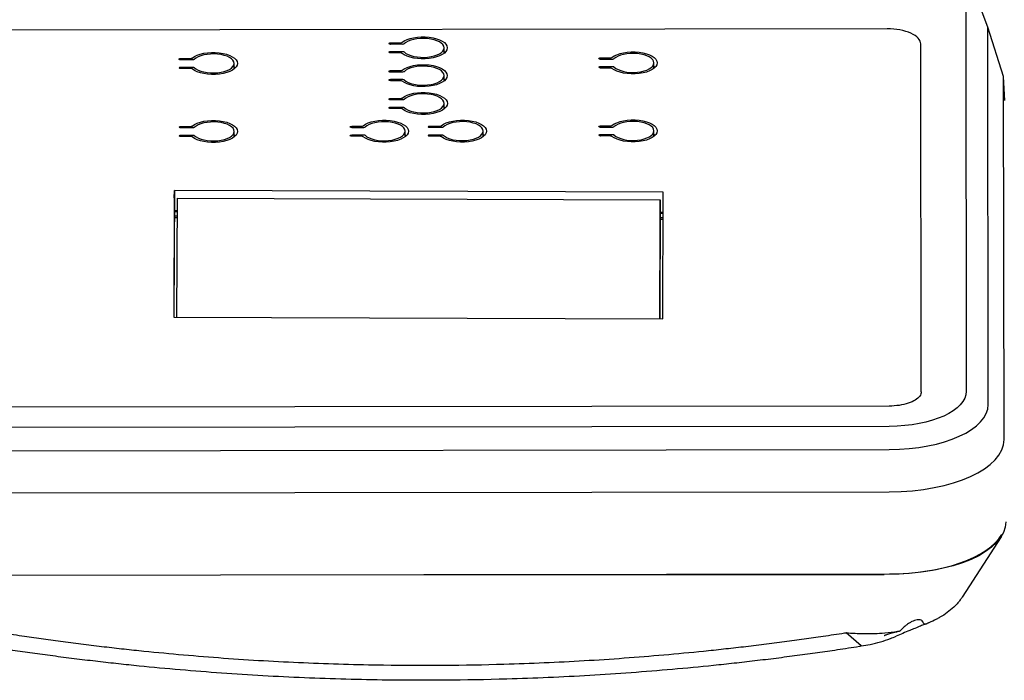
# Model space of a CAD drawing. Extents: x 957 to 2082, y -5 to 2290.
# Drawn here: x 1363 to 1701, y 641 to 867 of the extents above; entities that cross this region are included whole.
import ezdxf

# ---------------------------------------------------------------- set-up
doc = ezdxf.new("R2010")
doc.units = 0
doc.layers.add('PV-17FA', color=7, linetype='CONTINUOUS')
doc.layers.add('PV-DDD4', color=7, linetype='CONTINUOUS')

msp = doc.modelspace()

# ---------------------------------------------------------------- linework, layer by layer
at = {"layer": 'PV-17FA'}
for p, q in [((1415.83, 808.76), (1415.66, 765.19)), ((1415.82, 806.22), (1415.83, 808.76)), ((1583.83, 808.21), (1415.83, 808.76)), ((1415.82, 806.22), (1415.67, 765.19)), ((1416.72, 765.18), (1416.87, 806.07)), ((1416.87, 806.07), (1582.77, 805.53)), ((1582.77, 805.53), (1582.62, 764.64)), ((1582.75, 798.01), (1582.77, 805.53)), ((1583.66, 764.64), (1583.83, 808.21)), ((1415.8, 801.49), (1416.86, 801.48)), ((1415.8, 800.04), (1416.85, 800.03)), ((1415.8, 799.46), (1416.85, 799.45)), ((1416.86, 801.72), (1415.81, 801.73)), ((1582.75, 799.49), (1583.8, 799.49)), ((1582.75, 798.91), (1583.79, 798.91)), ((1583.8, 801.18), (1582.76, 801.18)), ((1582.76, 800.94), (1583.8, 800.94)), ((1582.62, 764.64), (1582.75, 798.01)), ((1415.66, 765.19), (1583.66, 764.64))]:
    msp.add_line(p, q, dxfattribs=at)
at = {"layer": 'PV-DDD4'}
for p, q in [((1687.76, 871.81), (1687.96, 739.8)), ((1695.31, 864.83), (1693.38, 870)), ((1660.77, 864.29), (1341.77, 863.86)), ((1695.51, 735.26), (1695.31, 864.83)), ((1700.74, 847.92), (1695.31, 864.83)), ((1490.14, 859.46), (1493.55, 859.47)), ((1494.24, 858.96), (1490.15, 858.95)), ((1490.15, 856.5), (1494.25, 856.5)), ((1493.56, 855.99), (1490.16, 855.99)), ((1508.49, 855.85), (1508.49, 857.75)), ((1672.46, 739.58), (1672.28, 859.08)), ((1418.03, 854.11), (1421.44, 854.12)), ((1422.12, 853.61), (1418.03, 853.6)), ((1562.28, 854.29), (1565.68, 854.3)), ((1566.37, 853.79), (1562.28, 853.78)), ((1418.04, 851.15), (1422.13, 851.15)), ((1421.45, 850.64), (1418.04, 850.64)), ((1436.37, 850.5), (1436.37, 852.4)), ((1490.16, 849.92), (1493.57, 849.93)), ((1494.25, 849.42), (1490.16, 849.41)), ((1562.29, 851.33), (1566.38, 851.33)), ((1565.7, 850.82), (1562.29, 850.82)), ((1580.62, 850.68), (1580.62, 852.58)), ((1490.17, 846.96), (1494.26, 846.96)), ((1493.58, 846.45), (1490.17, 846.45)), ((1508.5, 846.31), (1508.5, 848.21)), ((1700.93, 723.22), (1700.74, 847.92)), ((1701.25, 839.61), (1700.74, 847.92)), ((1490.17, 840.38), (1493.58, 840.39)), ((1494.27, 839.88), (1490.18, 839.87)), ((1490.18, 837.42), (1494.28, 837.42)), ((1493.59, 836.91), (1490.18, 836.91)), ((1508.52, 836.77), (1508.52, 838.67)), ((1418.06, 830.75), (1421.47, 830.76)), ((1422.16, 830.25), (1418.07, 830.24)), ((1436.41, 827.14), (1436.41, 829.04)), ((1476.78, 830.83), (1480.19, 830.84)), ((1480.87, 830.33), (1476.78, 830.32)), ((1495.12, 827.22), (1495.12, 829.11)), ((1503.6, 830.86), (1507.01, 830.86)), ((1507.7, 830.35), (1503.6, 830.35)), ((1521.95, 827.25), (1521.95, 829.15)), ((1562.29, 830.94), (1565.7, 830.94)), ((1566.39, 830.43), (1562.29, 830.42)), ((1580.64, 827.33), (1580.63, 829.22)), ((1418.07, 827.79), (1422.17, 827.8)), ((1421.48, 827.28), (1418.07, 827.28)), ((1476.78, 827.87), (1480.87, 827.87)), ((1480.19, 827.36), (1476.78, 827.36)), ((1503.61, 827.9), (1507.71, 827.9)), ((1507.02, 827.39), (1503.61, 827.38)), ((1562.3, 827.97), (1566.4, 827.98)), ((1565.71, 827.47), (1562.3, 827.46)), ((1661.47, 734.7), (1341.47, 734.3)), ((1661.48, 727.73), (1341.48, 727.32)), ((1341.49, 719.35), (1661.49, 719.75)), ((1341.51, 704.84), (1661.51, 705.25)), ((1699.9, 689.74), (1686.5, 669.01)), ((1341.54, 676.65), (1661.54, 677.05)), ((1501.54, 676.85), (1659.71, 676.86)), ((1651.87, 652.29), (1646.72, 656.76))]:
    msp.add_line(p, q, dxfattribs=at)
for centre, major_axis, start_param, end_param in [((1660.78, 859.06), (11.5, 0.01), 0.000152, 1.571143), ((1493.55, 859.72), (0.562, 0.001), -1.56987, -0.515379), ((1501.29, 857.74), (7.2, 0.01), -2.706901, 2.708755), ((1493.56, 855.74), (-0.562, -0.001), -2.62436, -1.56987), ((1501.29, 854.62), (-8.32, -0.01), -2.716681, -2.615677), ((1573.42, 852.57), (7.2, 0.01), -2.706901, 2.708755), ((1421.44, 854.37), (0.562, 0.001), -1.56987, -0.515379), ((1429.17, 852.39), (7.2, 0.01), -2.706901, 2.708755), ((1565.68, 854.55), (0.562, 0.001), -1.56987, -0.515379), ((1421.45, 850.39), (-0.562, -0.001), -2.62436, -1.56987), ((1429.17, 849.27), (-8.32, -0.01), -2.716681, -2.615677), ((1493.57, 850.18), (0.562, 0.001), -1.56987, -0.515379), ((1501.3, 848.2), (7.2, 0.01), -2.706901, 2.708755), ((1565.7, 850.57), (-0.562, -0.001), -2.62436, -1.56987), ((1573.42, 849.45), (-8.32, -0.01), -2.716681, -2.615677), ((1493.58, 846.2), (-0.562, -0.001), -2.62436, -1.56987), ((1501.31, 845.08), (-8.32, -0.01), -2.716681, -2.615677), ((1493.58, 840.64), (0.562, 0.001), -1.56987, -0.515379), ((1501.32, 838.66), (7.2, 0.01), -2.706901, 2.708755), ((1493.59, 836.66), (-0.562, -0.001), -2.62436, -1.56987), ((1501.32, 835.54), (-8.32, -0.01), -2.716681, -2.615677), ((1429.21, 829.03), (7.2, 0.01), -2.706901, 2.708755), ((1487.92, 829.11), (7.2, 0.01), -2.708451, 2.707205), ((1514.75, 829.14), (7.2, 0.01), -2.706901, 2.708755), ((1573.43, 829.22), (7.2, 0.01), -2.706901, 2.708755), ((1421.47, 831.01), (0.562, 0.001), -1.56987, -0.515379), ((1480.19, 831.09), (0.562, 0.001), -1.571419, -0.516929), ((1507.01, 831.12), (0.562, 0.001), -1.56987, -0.515379), ((1565.7, 831.2), (0.562, 0.001), -1.56987, -0.515379), ((1421.48, 827.03), (-0.562, -0.001), -2.62436, -1.56987), ((1429.21, 825.92), (-8.32, -0.01), -2.716681, -2.615677), ((1480.19, 827.11), (-0.562, -0.001), -2.62591, -1.571419), ((1487.92, 825.99), (-8.32, -0.01), -2.716681, -2.615677), ((1507.02, 827.13), (-0.562, -0.001), -2.62436, -1.56987), ((1514.75, 826.02), (-8.32, -0.01), -2.716681, -2.615677), ((1565.71, 827.21), (-0.562, -0.001), -2.62436, -1.56987), ((1573.44, 826.1), (-8.32, -0.01), -2.716681, -2.615677), ((1661.47, 735.22), (34.04, 0.04), -1.570644, 0.000152), ((1661.48, 723.17), (-39.45, -0.05), 1.570948, 3.141744), ((1661.52, 695.22), (40, 0.05), -1.570644, -0.261833)]:
    msp.add_ellipse(centre, major_axis=major_axis, ratio=0.45427, start_param=start_param, end_param=end_param, dxfattribs=at)
at = {"layer": 'PV-DDD4', "extrusion": (0, 0, -1)}
for centre, major_axis, ratio, start_param, end_param in [((1490.15, 859.21), (-0.562, -0.001), 0.45427, -1.571723, 1.56987), ((1501.29, 857.74), (8.32, 0.01), 0.45427, -2.626214, 2.62436), ((1429.17, 852.39), (8.32, 0.01), 0.45427, -2.626214, 2.62436), ((1490.15, 856.24), (-0.562, -0.001), 0.45427, -1.571723, 1.56987), ((1494.24, 859.21), (-0.562, -0.001), 0.45427, -2.708755, -1.571723), ((1494.25, 856.25), (0.562, 0.001), 0.45427, -1.571723, -0.434692), ((1573.42, 852.57), (8.32, 0.01), 0.45427, -2.626214, 2.62436), ((1418.03, 853.85), (-0.562, -0.001), 0.45427, -1.571723, 1.56987), ((1422.12, 853.86), (-0.562, -0.001), 0.45427, -2.708755, -1.571723), ((1562.28, 854.04), (-0.562, -0.001), 0.45427, -1.571723, 1.56987), ((1566.37, 854.04), (-0.562, -0.001), 0.45427, -2.708755, -1.571723), ((1418.04, 850.89), (-0.562, -0.001), 0.45427, -1.571723, 1.56987), ((1422.13, 850.9), (0.562, 0.001), 0.45427, -1.571723, -0.434692), ((1490.16, 849.67), (-0.562, -0.001), 0.45427, -1.571723, 1.56987), ((1501.3, 848.2), (8.32, 0.01), 0.45427, -2.626214, 2.62436), ((1494.25, 849.67), (-0.562, -0.001), 0.45427, -2.708755, -1.571723), ((1562.29, 851.07), (-0.562, -0.001), 0.45427, -1.571723, 1.56987), ((1566.38, 851.08), (0.562, 0.001), 0.45427, -1.571723, -0.434692), ((1490.17, 846.7), (-0.562, -0.001), 0.45427, -1.571723, 1.56987), ((1494.26, 846.71), (0.562, 0.001), 0.45427, -1.571723, -0.434692), ((1501.32, 838.66), (8.32, 0.01), 0.45427, -2.626214, 2.62436), ((1490.17, 840.13), (-0.562, -0.001), 0.45427, -1.571723, 1.56987), ((1494.27, 840.13), (-0.562, -0.001), 0.45427, -2.708755, -1.571723), ((1490.18, 837.16), (-0.562, -0.001), 0.45427, -1.571723, 1.56987), ((1494.28, 837.17), (0.562, 0.001), 0.45427, -1.571723, -0.434692), ((1429.21, 829.03), (8.32, 0.01), 0.45427, -2.626214, 2.62436), ((1487.92, 829.11), (8.32, 0.01), 0.45427, -2.624664, 2.62591), ((1514.75, 829.14), (8.32, 0.01), 0.45427, -2.626214, 2.62436), ((1573.43, 829.22), (8.32, 0.01), 0.45427, -2.626214, 2.62436), ((1418.06, 830.5), (-0.562, -0.001), 0.45427, -1.571723, 1.56987), ((1422.16, 830.5), (-0.562, -0.001), 0.45427, -2.708755, -1.571723), ((1476.78, 830.58), (-0.562, -0.001), 0.45427, -1.570173, 1.571419), ((1480.87, 830.58), (-0.562, -0.001), 0.45427, -2.707205, -1.570173), ((1503.6, 830.6), (-0.562, -0.001), 0.45427, -1.571723, 1.56987), ((1507.7, 830.61), (-0.562, -0.001), 0.45427, -2.708755, -1.571723), ((1562.29, 830.68), (-0.562, -0.001), 0.45427, -1.571723, 1.56987), ((1566.39, 830.69), (-0.562, -0.001), 0.45427, -2.708755, -1.571723), ((1418.07, 827.53), (-0.562, -0.001), 0.45427, -1.571723, 1.56987), ((1422.17, 827.54), (0.562, 0.001), 0.45427, -1.571723, -0.434692), ((1476.78, 827.61), (-0.562, -0.001), 0.45427, -1.570173, 1.571419), ((1480.87, 827.62), (0.562, 0.001), 0.45427, -1.570173, -0.433142), ((1503.61, 827.64), (-0.562, -0.001), 0.45427, -1.571723, 1.56987), ((1507.71, 827.65), (0.562, 0.001), 0.45427, -1.571723, -0.434692), ((1562.3, 827.72), (-0.562, -0.001), 0.45427, -1.571723, 1.56987), ((1566.4, 827.72), (0.562, 0.001), 0.45427, -1.571723, -0.434692), ((1661.46, 739.77), (26.5, 0.03), 0.45427, -0.000152, 1.570644), ((1653.75, 697.55), (-47.77, 3.16), 0.428011, 3.113031, 4.559047), ((1647.56, 681.6), (-41.51, 6.42), 0.584814, -2.37771, -2.364744), ((1646.55, 683.03), (-43.44, 7.04), 0.590619, -2.097914, -2.086742)]:
    msp.add_ellipse(centre, major_axis=major_axis, ratio=ratio, start_param=start_param, end_param=end_param, dxfattribs=at)
at = {"layer": 'PV-DDD4'}
for points, knots in [([(1672.46, 739.6), (1672.46, 739.11), (1672.3, 738.62), (1671.61, 737.66), (1671.09, 737.2), (1669.75, 736.36), (1668.92, 735.98), (1667.05, 735.36), (1666.01, 735.11), (1663.8, 734.79), (1662.63, 734.7), (1661.47, 734.7)], [3.141744, 3.141744, 3.141744, 3.141744, 3.455873, 3.455873, 3.770002, 3.770002, 4.084131, 4.084131, 4.39826, 4.39826, 4.712389, 4.712389, 4.712389, 4.712389]), ([(1686.5, 669.01), (1686.42, 668.88), (1686.21, 668.57), (1685.87, 668.09), (1685.47, 667.57), (1685.04, 667.06), (1684.44, 666.4), (1683.96, 665.91), (1682.26, 664.31), (1680.32, 662.89), (1678.12, 661.69), (1677.72, 661.47)], [31.0355671, 31.0355671, 31.0355671, 31.0355671, 31.0670248, 31.1095375, 31.1520502, 31.1945629, 31.2370756, 31.322101, 31.322101, 31.6648014, 31.7406993, 31.7406993, 31.7406993, 31.7406993]), ([(1672.97, 660.56), (1672.9, 660.82), (1672.81, 660.96), (1672.52, 661.16), (1672.37, 661.23), (1671.98, 661.3), (1671.78, 661.32), (1671.41, 661.3), (1671.26, 661.28), (1670.82, 661.21), (1670.5, 661.13), (1669.88, 660.92), (1669.58, 660.8), (1668.97, 660.5), (1668.65, 660.32), (1667.97, 659.9), (1667.61, 659.65), (1666.79, 659.01), (1666.36, 658.62), (1665.69, 657.96), (1665.43, 657.69), (1665.19, 657.42)], [0, 0, 0, 0, 3.224398, 3.224398, 4.963927, 4.963927, 6.08808, 6.08808, 6.758648, 6.758648, 7.87798, 7.87798, 8.872476, 8.872476, 9.94098, 9.94098, 11.288637, 11.288637, 13.190623, 13.190623, 14.475481, 14.475481, 14.475481, 14.475481]), ([(1674.01, 659.84), (1673.89, 659.8), (1673.74, 659.74), (1673.21, 659.54), (1672.76, 659.36), (1671.66, 658.91), (1670.99, 658.63), (1669.71, 658.1), (1669.12, 657.85), (1668.5, 657.6)], [4.043548, 4.043548, 4.043548, 4.043548, 5.52669, 5.52669, 8.309852, 8.309852, 11.25762, 11.25762, 13.437559, 13.437559, 13.437559, 13.437559]), ([(1672.97, 660.56), (1672.98, 660.52), (1672.99, 660.48), (1673.06, 660.32), (1673.13, 660.21), (1673.31, 660.03), (1673.41, 659.96), (1673.64, 659.86), (1673.76, 659.83), (1674.02, 659.83), (1674.14, 659.86), (1674.26, 659.9)], [-0.1673384, -0.1673384, -0.1673384, -0.1673384, -0.1542218, -0.1542218, -0.1149179, -0.1149179, -0.0766702, -0.0766702, -0.038654, -0.038654, 0, 0, 0, 0]), ([(1674.26, 659.9), (1674.26, 659.9), (1674.27, 659.9), (1674.31, 659.92), (1674.36, 659.94), (1674.45, 659.98), (1674.49, 659.99), (1674.53, 660.01)], [0.34000961, 0.34000961, 0.34000961, 0.34000961, 0.34043814, 0.34043814, 0.35534819, 0.35534819, 0.37122434, 0.37122434, 0.37122434, 0.37122434]), ([(1646.72, 656.76), (1646.5, 656.73), (1646.29, 656.69), (1644.87, 656.47), (1643.67, 656.29), (1641.21, 655.92), (1639.94, 655.73), (1637.65, 655.39), (1635.46, 655.07), (1632.2, 654.61), (1628.89, 654.15), (1624.35, 653.54), (1618.45, 652.79), (1613.7, 652.21), (1609.06, 651.67), (1604.52, 651.15), (1595.44, 650.19), (1584.07, 649.12), (1570.36, 648.02), (1556.62, 647.12), (1542.88, 646.42), (1519.92, 645.58), (1496.94, 645.42), (1473.97, 645.92), (1460.2, 646.41), (1446.45, 647.11), (1432.71, 648.01), (1419, 649.11), (1407.63, 650.19), (1398.56, 651.15), (1394.02, 651.66), (1389.38, 652.2), (1384.62, 652.78), (1378.72, 653.54), (1374.18, 654.15), (1370.86, 654.6), (1367.61, 655.06), (1365.42, 655.38), (1363.12, 655.72), (1361.84, 655.91), (1359.37, 656.29), (1358.16, 656.47), (1356.76, 656.69), (1356.56, 656.72), (1356.36, 656.75)], [33.352192, 33.352192, 33.352192, 33.352192, 33.417792, 33.417792, 33.785409, 33.785409, 34.150011, 34.150011, 34.501887, 34.853763, 35.205638, 35.557514, 36.261265, 36.965017, 36.965017, 37.654317, 38.343617, 39.722218, 41.100819, 42.479419, 43.85802, 45.23662, 49.372422, 50.751022, 52.129623, 53.508224, 54.886824, 56.265425, 57.644025, 58.333326, 59.022626, 59.022626, 59.726743, 60.430861, 60.782919, 61.134978, 61.487037, 61.839095, 61.839095, 62.205389, 62.205389, 62.574493, 62.574493, 62.635793, 62.635793, 62.635793, 62.635793]), ([(1664.37, 657.24), (1662.92, 657.01), (1661.45, 656.82), (1657.59, 656.47), (1655.17, 656.39), (1650.74, 656.46), (1648.72, 656.57), (1646.72, 656.76)], [32.4740651, 32.4740651, 32.4740651, 32.4740651, 32.6951074, 32.6951074, 33.0527507, 33.0527507, 33.3521923, 33.3521923, 33.3521923, 33.3521923]), ([(1665.09, 657.36), (1664.32, 657.17), (1663.59, 656.99), (1662.29, 656.66), (1661.7, 656.5), (1660.72, 656.2), (1660.33, 656.06), (1659.94, 655.9), (1659.85, 655.85), (1659.78, 655.81), (1659.77, 655.8), (1659.77, 655.8)], [0, 0, 0, 0, 2.5309, 2.5309, 5.125405, 5.125405, 7.831978, 7.831978, 9.172665, 9.172665, 9.769355, 9.769355, 9.769355, 9.769355]), ([(1664.81, 657.32), (1664.87, 657.33), (1664.93, 657.34), (1665.01, 657.35), (1665.03, 657.35), (1665.05, 657.35)], [0, 0, 0, 0, 0.02109727, 0.02109727, 0.03305958, 0.03305958, 0.03305958, 0.03305958]), ([(1651.87, 652.29), (1652.89, 652.45), (1653.9, 652.63), (1656.12, 653.11), (1657.32, 653.41), (1659.65, 654.07), (1660.78, 654.44), (1662.54, 655.1), (1663.19, 655.37), (1663.82, 655.64)], [-33.352192, -33.352192, -33.352192, -33.352192, -33.052751, -33.052751, -32.695107, -32.695107, -32.34833, -32.34833, -32.13599, -32.13599, -32.13599, -32.13599]), ([(1351.18, 652.28), (1351.39, 652.25), (1351.59, 652.21), (1353.05, 651.99), (1354.3, 651.79), (1356.86, 651.4), (1358.18, 651.21), (1360.56, 650.85), (1362.83, 650.52), (1366.2, 650.04), (1369.64, 649.56), (1374.34, 648.93), (1380.45, 648.14), (1385.38, 647.54), (1390.18, 646.97), (1394.88, 646.44), (1404.28, 645.44), (1416.05, 644.31), (1430.26, 643.17), (1444.48, 642.23), (1458.72, 641.51), (1472.98, 640.99), (1496.76, 640.47), (1520.57, 640.64), (1544.34, 641.51), (1558.57, 642.24), (1572.8, 643.18), (1587, 644.32), (1598.78, 645.45), (1608.17, 646.45), (1612.87, 646.98), (1617.68, 647.55), (1622.61, 648.15), (1628.71, 648.94), (1633.41, 649.57), (1636.84, 650.05), (1640.21, 650.53), (1642.48, 650.86), (1644.86, 651.21), (1646.17, 651.41), (1648.72, 651.8), (1649.97, 651.99), (1651.43, 652.22), (1651.65, 652.25), (1651.87, 652.29)], [-62.635793, -62.635793, -62.635793, -62.635793, -62.574493, -62.574493, -62.205389, -62.205389, -61.839095, -61.839095, -61.487037, -61.134978, -60.782919, -60.430861, -59.726743, -59.022626, -59.022626, -58.333326, -57.644025, -56.265425, -54.886824, -53.508224, -52.129623, -50.751022, -49.372422, -45.23662, -43.85802, -42.479419, -41.100819, -39.722218, -38.343617, -37.654317, -36.965017, -36.965017, -36.261265, -35.557514, -35.205638, -34.853763, -34.501887, -34.150011, -34.150011, -33.785409, -33.785409, -33.417792, -33.417792, -33.352192, -33.352192, -33.352192, -33.352192])]:
    msp.add_open_spline(points, degree=3, knots=knots, dxfattribs=at)
for points in [[(1675.1, 660.25), (1675.05, 660.22), (1674.99, 660.2), (1674.94, 660.18)], [(1677.72, 661.47), (1676.87, 661.04), (1676, 660.63), (1675.1, 660.25)], [(1668.5, 657.6), (1666.93, 656.96), (1665.35, 656.31), (1663.82, 655.64)], [(1665.19, 657.42), (1665.16, 657.38), (1665.11, 657.36), (1665.05, 657.35)]]:
    msp.add_open_spline(points, degree=3, dxfattribs=at)

doc.saveas('drawing.dxf')
